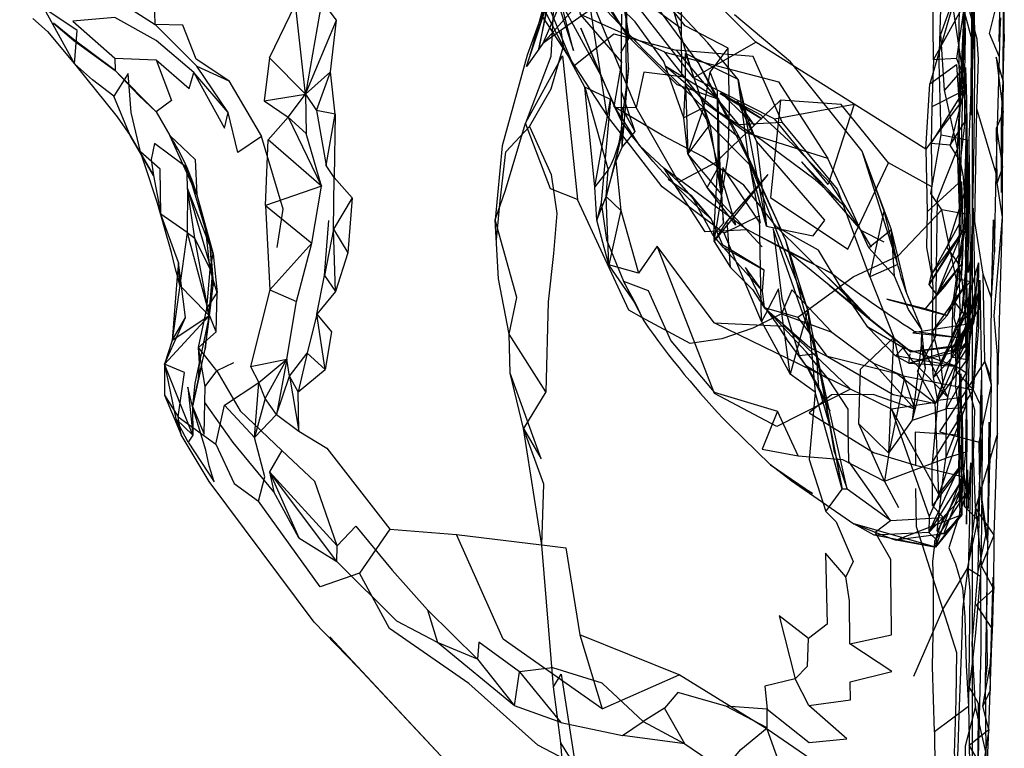
# Model space of a CAD drawing. Units: millimetres. Extents: x 104157 to 133194, y -10147 to 7094.
# Drawn here: x 112387 to 112446, y -3030 to -2986 of the extents above; entities that cross this region are included whole.
import ezdxf

# ---------------------------------------------------------------- set-up
doc = ezdxf.new("R2010")
doc.units = ezdxf.units.MM
doc.header["$LTSCALE"] = 500
doc.layers.add('Make2D', color=7, linetype='Continuous', true_color=0x000000)

msp = doc.modelspace()

# ---------------------------------------------------------------- linework, layer by layer
at = {"layer": 'Make2D', "lineweight": -3}
for p, q in [((112444.32, -3529.809), (112444.32, -2267.654)), ((112420.282, -2987.987), (112419.032, -2983.158)), ((112427.806, -2988.717), (112423.626, -2983.065)), ((112417.681, -2988.244), (112419.07, -2984.021)), ((112419.066, -2984.011), (112418.165, -2986.449)), ((112418.204, -2987.897), (112419.059, -2983.781)), ((112423.602, -2989.033), (112423.446, -2984.369)), ((112444.384, -2984.42), (112444.376, -2987.584)), ((112418.454, -2985.378), (112417.681, -2988.244)), ((112419.102, -2984.862), (112419.016, -2986.465)), ((112419.423, -2985.354), (112420.282, -2987.987)), ((112443.527, -2991.924), (112443.837, -2985.209)), ((112418.608, -2985.675), (112418.204, -2987.897)), ((112443.845, -2985.838), (112443.54, -2997.491)), ((112423.137, -2986.478), (112423.174, -2986.537)), ((112423.532, -2987.095), (112423.509, -2987.073)), ((112446.173, -2989.807), (112446.243, -2987.448)), ((112443.723, -2988.165), (112443.704, -2989.161)), ((112441.97, -2988.549), (112441.884, -2991.393)), ((112405.634, -2989.276), (112404.141, -2990.627)), ((112405.931, -2991.83), (112405.634, -2989.276)), ((112429.056, -2990.932), (112425.845, -2988.951)), ((112441.516, -2993.944), (112441.759, -2990.002)), ((112423.181, -2990.506), (112423.985, -2992.877)), ((112428.969, -2990.937), (112428.962, -2990.424)), ((112429.118, -2990.588), (112431.641, -2992.108)), ((112429.157, -2990.533), (112431.173, -2992.467)), ((112431.641, -2992.108), (112429.157, -2990.533)), ((112401.641, -2991.018), (112403.087, -2992.01)), ((112428.976, -2990.946), (112428.977, -2990.952)), ((112431.173, -2992.467), (112430.165, -2991.033)), ((112431.306, -2993.451), (112430.165, -2991.033)), ((112441.516, -2993.944), (112437.204, -2991.229)), ((112423.181, -2993.031), (112422.321, -2991.916)), ((112423.2, -2992.287), (112422.776, -2991.405)), ((112426.641, -2995.928), (112424.056, -2991.42)), ((112445.743, -2995.393), (112444.587, -2991.502)), ((112423.235, -2992.362), (112423.207, -2992.302)), ((112423.212, -2993.799), (112423.329, -2992.405)), ((112423.215, -2992.924), (112423.329, -2992.405)), ((112428.501, -2992.451), (112427.165, -2994.213)), ((112443.527, -2991.924), (112443.53, -2992.825)), ((112422.837, -2994.651), (112423.189, -2993.046)), ((112423.184, -2993.034), (112423.001, -2993.828)), ((112423.189, -2993.046), (112423.209, -2992.952)), ((112423.212, -2993.799), (112423.209, -2992.93)), ((112431.306, -2993.451), (112431.168, -2993.097)), ((112442.446, -2993.08), (112444.126, -2993.401)), ((112443.53, -2992.836), (112443.519, -2997.784)), ((112443.53, -2992.825), (112443.53, -2992.836)), ((112394.985, -2995.518), (112393.579, -2993.119)), ((112393.579, -2993.119), (112394.985, -2995.518)), ((112397.595, -2996.694), (112395.954, -2993.112)), ((112429.329, -2998.385), (112429.048, -2993.498)), ((112444.196, -3000.502), (112444.126, -2993.401)), ((112394.251, -2994.266), (112394.196, -2994.096)), ((112439.829, -3000.881), (112437.673, -2994.049)), ((112434.024, -2994.698), (112437.626, -2998.83)), ((112436.485, -2997.276), (112434.024, -2994.698)), ((112397.283, -2996.014), (112396.993, -2995.045)), ((112397.032, -2996.299), (112397.004, -2995.405)), ((112428.751, -2999.502), (112432.009, -2995.471)), ((112429.024, -2995.01), (112429.329, -2998.385)), ((112430.063, -2998.514), (112429.024, -2995.01)), ((112405.829, -2998.752), (112405.86, -2995.635)), ((112425.993, -2995.737), (112427.391, -2996.721)), ((112398.168, -2999.21), (112397.032, -2996.299)), ((112397.032, -2996.299), (112398.34, -3000.78)), ((112431.657, -2999.823), (112428.337, -2996.248)), ((112431.657, -2999.823), (112428.337, -2996.248)), ((112406.954, -2996.877), (112405.829, -2998.752)), ((112428.579, -2998.143), (112427.391, -2996.721)), ((112443.519, -2997.784), (112443.529, -2998.284)), ((112443.536, -2997.784), (112443.529, -2998.284)), ((112443.54, -2997.491), (112443.536, -2997.784)), ((112405.29, -3001.549), (112405.54, -2998.237)), ((112415.766, -3001.752), (112415.563, -2998.194)), ((112429.329, -2998.385), (112428.72, -2999.073)), ((112429.751, -3001.076), (112429.548, -2998.268)), ((112443.529, -2998.284), (112443.493, -3000.807)), ((112444.024, -2997.873), (112443.496, -3000.909)), ((112444.19, -3001.672), (112444.331, -2998.362)), ((112397.001, -2998.963), (112396.095, -3005.471)), ((112397.001, -2998.963), (112398.202, -3003.464)), ((112398.126, -2998.826), (112398.391, -2999.783)), ((112405.829, -2998.752), (112405.29, -3001.549)), ((112433.079, -2999.444), (112432.766, -2998.761)), ((112443.532, -2998.459), (112441.852, -3001.479)), ((112443.647, -2999.036), (112442.183, -3002.69)), ((112398.214, -3003.31), (112397.47, -2999.299)), ((112398.378, -3001.129), (112397.47, -2999.299)), ((112398.391, -2999.783), (112398.168, -2999.21)), ((112434.952, -3006.463), (112433.079, -2999.444)), ((112434.407, -3003.643), (112433.079, -2999.444)), ((112435.688, -3002.135), (112433.204, -3000.1)), ((112442.181, -3002.698), (112443.735, -2999.869)), ((112445.477, -3002.908), (112445.649, -3000.151)), ((112396.477, -3000.764), (112396.409, -3001.606)), ((112396.556, -3002.158), (112396.477, -3000.764)), ((112443.493, -3000.807), (112443.496, -3000.909)), ((112444.681, -3000.776), (112443.503, -3004.892)), ((112431.673, -3002.487), (112430.657, -3001.057)), ((112442.203, -3002.657), (112443.704, -3000.83)), ((112442.681, -3002.201), (112443.45, -3001.17)), ((112443.45, -3001.17), (112443.466, -3001.149)), ((112443.466, -3001.149), (112443.704, -3000.83)), ((112443.496, -3000.909), (112443.497, -3000.942)), ((112443.497, -3000.942), (112443.571, -3003.671)), ((112443.649, -3001.713), (112442.806, -3003.955)), ((112444.057, -3004.785), (112444.179, -3001.922)), ((112444.17, -3002.556), (112444.188, -3001.925)), ((112444.179, -3001.922), (112444.19, -3001.672)), ((112444.184, -3001.928), (112444.183, -3001.923)), ((112444.188, -3001.925), (112444.188, -3001.924)), ((112444.376, -3008.448), (112444.759, -3001.826)), ((112445.477, -3002.908), (112444.977, -3001.463)), ((112398.144, -3003.775), (112396.556, -3002.158)), ((112398.29, -3004.487), (112398.563, -3002.151)), ((112398.751, -3004.948), (112398.821, -3002.588)), ((112401.985, -3002.42), (112403.602, -3003.112)), ((112436.477, -3002.393), (112438.087, -3004.123)), ((112441.907, -3004.924), (112443.876, -3002.151)), ((112444.034, -3004.323), (112444.169, -3002.161)), ((112444.043, -3005.781), (112444.169, -3002.564)), ((112444.049, -3004.282), (112444.477, -3002.674)), ((112444.082, -3004.196), (112444.673, -3002.643)), ((112444.32, -3004.072), (112444.477, -3002.674)), ((112444.415, -3004.424), (112444.673, -3002.643)), ((112398.327, -3003.961), (112398.144, -3003.775)), ((112398.202, -3003.464), (112398.331, -3003.948)), ((112398.305, -3003.798), (112398.214, -3003.31)), ((112443.704, -3003.631), (112442.431, -3006.94)), ((112443.571, -3003.67), (112443.306, -3008.112)), ((112443.571, -3003.671), (112443.569, -3003.982)), ((112444.475, -3004.012), (112444.696, -3003.604)), ((112398.03, -3004.303), (112395.634, -3006.893)), ((112398.062, -3004.155), (112396.095, -3005.471)), ((112398.337, -3003.971), (112397.744, -3006.73)), ((112398.337, -3003.971), (112398.03, -3004.303)), ((112398.337, -3003.971), (112398.062, -3004.155)), ((112398.095, -3005.979), (112398.337, -3003.968)), ((112398.333, -3003.949), (112398.309, -3003.821)), ((112444.454, -3003.901), (112443.227, -3005.858)), ((112443.421, -3006.641), (112444.038, -3004.323)), ((112443.88, -3003.983), (112443.95, -3007.304)), ((112443.956, -3007.306), (112444.32, -3004.072)), ((112444.003, -3006.882), (112444.046, -3004.294)), ((112444.024, -3004.533), (112444.033, -3004.342)), ((112444.046, -3004.294), (112444.048, -3004.205)), ((112444.312, -3004.11), (112444.073, -3004.461)), ((112444.075, -3004.215), (112444.082, -3004.196)), ((112444.075, -3004.216), (112444.075, -3004.215)), ((112444.454, -3003.901), (112444.317, -3004.103)), ((112444.34, -3004.515), (112444.454, -3003.901)), ((112444.057, -3004.481), (112440.735, -3005.014)), ((112441.907, -3004.924), (112442.431, -3006.94)), ((112443.227, -3005.858), (112444.008, -3004.916)), ((112443.503, -3004.892), (112443.472, -3005.003)), ((112444.071, -3004.465), (112443.505, -3005.298)), ((112443.657, -3005.315), (112444, -3004.912)), ((112444.04, -3004.445), (112443.999, -3005.784)), ((112444.006, -3004.901), (112444.007, -3004.875)), ((112444.007, -3004.875), (112444.018, -3004.652)), ((112444.008, -3004.916), (112444.012, -3004.91)), ((112444.012, -3004.91), (112444.038, -3004.879)), ((112444.018, -3004.652), (112444.024, -3004.533)), ((112444.026, -3005.516), (112444.054, -3004.866)), ((112444.04, -3004.876), (112444.052, -3004.862)), ((112444.052, -3004.862), (112444.415, -3004.424)), ((112444.054, -3004.866), (112444.057, -3004.785)), ((112444.415, -3004.424), (112444.063, -3004.481)), ((112444.11, -3005.752), (112444.34, -3004.515)), ((112444.696, -3004.655), (112444.376, -3008.448)), ((112439.282, -3012.252), (112439.587, -3005.291)), ((112440.735, -3005.014), (112443.657, -3005.315)), ((112443.477, -3005.339), (112443.165, -3005.799)), ((112443.472, -3005.003), (112443.227, -3005.858)), ((112443.657, -3005.315), (112443.329, -3006.131)), ((112443.505, -3005.298), (112443.478, -3005.338)), ((112443.993, -3006.281), (112444.026, -3005.516)), ((112397.681, -3007.795), (112398.095, -3005.979)), ((112443.321, -3007.014), (112440.157, -3005.901)), ((112440.704, -3010.272), (112441.251, -3005.744)), ((112441.251, -3005.744), (112442.845, -3008.889)), ((112441.397, -3006.559), (112443.424, -3005.956)), ((112443.424, -3005.956), (112443.442, -3005.951)), ((112443.442, -3005.951), (112444.026, -3005.777)), ((112443.994, -3005.937), (112443.884, -3009.533)), ((112443.962, -3005.819), (112443.984, -3006.282)), ((112443.999, -3005.784), (112443.994, -3005.937)), ((112443.996, -3005.935), (112444.009, -3005.914)), ((112444.009, -3005.914), (112444.02, -3005.897)), ((112444.011, -3006.428), (112444.043, -3005.787)), ((112444.02, -3005.897), (112444.04, -3005.865)), ((112444.023, -3005.791), (112444.043, -3005.782)), ((112444.026, -3005.777), (112444.044, -3005.772)), ((112444.04, -3005.865), (112444.11, -3005.752)), ((112444.044, -3005.772), (112444.11, -3005.752)), ((112434.332, -3007.019), (112433.884, -3006.362)), ((112435.231, -3007.542), (112434.938, -3006.244)), ((112435.097, -3007.106), (112434.938, -3006.244)), ((112434.95, -3006.471), (112435.456, -3009.111)), ((112435.063, -3008.295), (112434.952, -3006.467)), ((112440.485, -3006.83), (112440.563, -3006.264)), ((112440.485, -3006.83), (112441.395, -3006.56)), ((112443.389, -3006.758), (112443.421, -3006.641)), ((112443.977, -3006.66), (112444, -3006.629)), ((112443.989, -3006.38), (112443.993, -3006.281)), ((112445.423, -3007.678), (112445.063, -3006.717)), ((112399.806, -3006.807), (112398.79, -3007.303)), ((112400.829, -3007.041), (112401.321, -3008.002)), ((112434.336, -3007.028), (112435.175, -3007.52)), ((112434.4, -3007.137), (112434.34, -3007.031)), ((112434.354, -3007.065), (112434.401, -3007.134)), ((112435.101, -3007.111), (112435.099, -3007.101)), ((112435.17, -3007.505), (112435.101, -3007.126)), ((112443.321, -3007.014), (112443.389, -3006.758)), ((112443.95, -3007.313), (112443.959, -3007.99)), ((112435.167, -3007.515), (112435.455, -3009.117)), ((112435.474, -3009.154), (112435.174, -3007.523)), ((112436.782, -3014.424), (112435.231, -3007.545)), ((112440.173, -3007.596), (112443.98, -3008.367)), ((112401.063, -3011.307), (112401.321, -3008.002)), ((112435.731, -3010.592), (112435.063, -3008.295)), ((112443.454, -3009.338), (112443.306, -3008.112)), ((112443.959, -3007.99), (112443.97, -3009.105)), ((112443.98, -3008.367), (112444.32, -3008.436)), ((112444.32, -3008.386), (112443.984, -3008.018)), ((112444.376, -3008.448), (112444.32, -3008.386)), ((112444.32, -3008.436), (112444.376, -3008.448)), ((112418.626, -3008.557), (112417.266, -3010.776)), ((112443.969, -3009.108), (112443.972, -3009.103)), ((112443.972, -3009.103), (112444.32, -3008.538)), ((112397.337, -3009.451), (112397.345, -3011.17)), ((112435.738, -3010.586), (112435.475, -3009.159)), ((112439.438, -3009.612), (112442.306, -3014.752)), ((112439.438, -3009.612), (112441.72, -3016.065)), ((112396.649, -3011.143), (112396.454, -3010.065)), ((112402.384, -3009.936), (112403.743, -3010.932)), ((112432.157, -3012.963), (112429.657, -3010.533)), ((112439.016, -3013.936), (112437.485, -3010.494)), ((112398.337, -3013.963), (112396.649, -3011.143)), ((112436.009, -3012.198), (112436.782, -3014.424)), ((112443.915, -3012.205), (112442.72, -3012.553)), ((112433.389, -3013.91), (112432.157, -3012.963)), ((112445.251, -3017.619), (112445.368, -3012.865)), ((112443.529, -3014.119), (112443.657, -3013.776)), ((112443.626, -3014.456), (112443.657, -3013.776)), ((112443.656, -3013.648), (112443.663, -3014.36)), ((112433.391, -3013.912), (112437.173, -3016.51)), ((112439.891, -3015.557), (112439.016, -3013.936)), ((112442.102, -3017.932), (112443.524, -3014.13)), ((112443.524, -3014.132), (112443.54, -3015.08)), ((112443.527, -3014.124), (112443.529, -3014.119)), ((112443.556, -3016.019), (112443.626, -3014.456)), ((112443.663, -3014.36), (112443.671, -3015.09)), ((112442.556, -3016.127), (112441.907, -3015.416)), ((112443.681, -3015.971), (112439.796, -3017.473)), ((112443.681, -3015.971), (112442.102, -3017.932)), ((112442.102, -3017.932), (112443.556, -3016.031)), ((112443.681, -3015.971), (112443.257, -3016.423)), ((112437.173, -3016.51), (112439.49, -3017.413)), ((112442.029, -3017.911), (112437.173, -3016.51)), ((112441.696, -3017.041), (112438.407, -3017.198)), ((112439.49, -3017.413), (112439.72, -3017.502)), ((112439.796, -3017.473), (112439.72, -3017.502)), ((112439.856, -3017.484), (112439.72, -3017.502)), ((112442.025, -3017.918), (112439.72, -3017.502)), ((112444.323, -3019.384), (112444.016, -3019.198)), ((112445.564, -3020.516), (112445.524, -3022.502)), ((112445.529, -3022.498), (112445.61, -3020.463)), ((112440.79, -3025.705), (112442.548, -3021.674)), ((112407.287, -3025.155), (112405.602, -3023.319)), ((112445.488, -3023.122), (112445.368, -3025.162)), ((112418.991, -3025.204), (112417.024, -3025.432)), ((112417.024, -3025.432), (112419.332, -3028.264)), ((112419.353, -3028.432), (112416.727, -3027.49))]:
    msp.add_line(p, q, dxfattribs=at)
for points in [[(112444.392, -2949.065), (112444.29, -2951.979), (112443.993, -2957.088), (112443.806, -2964.674), (112443.743, -2966.955), (112443.579, -2979.221), (112443.501, -2986.963), (112443.524, -2991.244), (112443.527, -2991.924)], [(112444.19, -3001.672), (112444.196, -3000.502), (112444.071, -3001.365), (112444.126, -2993.401), (112444.376, -2987.584), (112444.22, -2991.889), (112444.29, -2986.139), (112444.423, -2978.721), (112444.384, -2984.42), (112444.477, -2978.768), (112444.563, -2974.057), (112444.688, -2968.615), (112444.891, -2961.346), (112444.97, -2962.389), (112444.938, -2959.94), (112444.884, -2957.655), (112444.782, -2956.549), (112444.704, -2952.9)], [(112444.376, -2987.584), (112442.556, -2980.912), (112443.001, -2976.768), (112442.931, -2970.576), (112443.024, -2967.678), (112443.071, -2966.112), (112443.157, -2963.576), (112443.438, -2960.115)], [(112443.102, -2985.119), (112443.704, -2989.162), (112442.641, -2990.377), (112442.415, -2986.994), (112443.102, -2985.119), (112442.954, -2982.623), (112443.766, -2979.205), (112443.79, -2974.061)], [(112445.829, -3011.073), (112444.501, -3015.553), (112444.384, -3012.299), (112444.47, -3009.666), (112444.087, -3008.276), (112444.181, -3004.522), (112444.235, -3001.94), (112444.306, -2999.018), (112444.36, -2996.514), (112444.431, -2993.412), (112444.454, -2991.338), (112444.47, -2989.19), (112444.477, -2987.135), (112444.423, -2984.315), (112444.563, -2982.115), (112444.618, -2979.022), (112444.954, -2975.014)], [(112422.933, -2982.703), (112421.477, -2985.408), (112419.532, -2986.756), (112418.446, -2987.557), (112423.251, -2982.112), (112426.54, -2979.858), (112429.36, -2977.557), (112432.134, -2975.963)], [(112424.063, -3003.299), (112422.423, -3000.916), (112421.681, -2998.213), (112421.571, -2996.198), (112420.977, -2990.198), (112420.29, -2988.928), (112417.704, -2983.928), (112417.431, -2980.994)], [(112431.167, -2993.094), (112430.743, -2992.002), (112430.212, -2989.744), (112428.384, -2987.518), (112426.829, -2985.869), (112424.337, -2984.119), (112421.829, -2983.096), (112419.687, -2980.914)], [(112428.751, -2999.502), (112429.602, -2994.369), (112429.688, -2991.44), (112429.602, -2987.846), (112427.009, -2986.498), (112424.665, -2983.549), (112422.188, -2980.737), (112420.829, -2982.44)], [(112425.001, -2981.217), (112427.516, -2989.627), (112421.962, -2982.494)], [(112427.516, -2989.627), (112431.274, -2987.494), (112425.001, -2981.217)], [(112444.102, -2996.249), (112444.102, -2996.252), (112444.024, -2997.873), (112442.47, -2997.6), (112441.806, -2996.608), (112442.446, -2993.08), (112442.313, -2988.733), (112442.556, -2980.912)], [(112443.876, -2982.979), (112443.946, -2980.674), (112443.938, -2985.401), (112443.876, -2982.979), (112443.868, -2981.885), (112443.852, -2985.182), (112443.884, -2987.104), (112443.821, -2990.401), (112443.86, -2992.315), (112443.907, -2989.01), (112443.962, -2990.975), (112444.032, -2995.713), (112443.954, -3002.311), (112443.876, -3003.705), (112443.88, -3003.975)], [(112424.29, -2981.752), (112426.782, -2983.201), (112426.774, -2986.658), (112423.548, -2984.283)], [(112445.954, -2988.381), (112445.36, -2986.971), (112445.938, -2984.619), (112445.798, -2981.565)], [(112420.701, -2982.303), (112418.446, -2987.557), (112417.462, -2988.955), (112419.07, -2984.022)], [(112421.829, -2989.291), (112419.454, -2984.963), (112418.024, -2982.834), (112417.545, -2982.22)], [(112441.97, -2988.549), (112441.907, -2982.069), (112443.177, -2983.191)], [(112392.493, -2984.752), (112395.087, -2986.424), (112395.063, -2985.701), (112395.056, -2983.815), (112392.493, -2984.752), (112390.024, -2983.987), (112390.024, -2982.471)], [(112425.79, -2988.096), (112432.641, -2989.877), (112435.602, -2994.502), (112430.704, -2992.948), (112428.212, -2991.166), (112425.79, -2988.096), (112420.704, -2985.819), (112420.204, -2982.76)], [(112423.009, -2982.487), (112423.22, -2984.83), (112423.634, -2987.198), (112423.126, -2988.143)], [(112443.188, -2983.479), (112443.063, -2985.518), (112441.759, -2990.002), (112443.368, -2988.83), (112443.524, -2991.244), (112441.516, -2993.944), (112441.587, -2997.721)], [(112417.704, -2983.928), (112418.79, -2985.362), (112420.29, -2988.928)], [(112422.78, -2991.401), (112424.056, -2991.42), (112420.852, -2983.651)], [(112445.063, -3006.717), (112442.345, -3010.979), (112444.727, -3011.596), (112445.462, -3008.166), (112445.063, -3006.717), (112444.977, -3001.463), (112444.477, -2998.299), (112444.587, -2991.502), (112444.688, -2988.514), (112444.602, -2987.307), (112443.681, -2983.823)], [(112445.373, -3012.64), (112445.462, -3008.166), (112445.423, -3007.678), (112445.477, -3002.908), (112445.595, -2998.198), (112445.649, -3000.151), (112445.743, -2995.393), (112445.954, -2988.381), (112446.016, -2986.026), (112445.938, -2987.448), (112446.016, -2983.905)], [(112445.524, -3022.502), (112445.431, -3024.635), (112445.579, -3019.733), (112445.61, -3020.463), (112445.641, -3017.198), (112445.829, -3011.073), (112445.837, -3006.338), (112445.852, -3008.127), (112445.962, -3004.283), (112446.126, -2998.041), (112446.141, -2995.018), (112446.165, -2991.713), (112446.173, -2989.807), (112446.071, -2996.541), (112446.079, -2992.084), (112446.173, -2989.807), (112446.196, -2985.651), (112446.243, -2987.448), (112446.243, -2984.131)], [(112388.36, -2985.44), (112390.212, -2988.783), (112390.376, -2986.787), (112388.36, -2985.44), (112386.915, -2984.444)], [(112418.329, -2985.843), (112422.321, -2991.916), (112421.141, -2984.381), (112418.306, -2985.088)], [(112421.141, -2984.381), (112424.532, -2987.944), (112428.212, -2991.526), (112430.29, -2993.244), (112434.407, -3003.643), (112433.337, -3007.494)], [(112423.174, -2986.537), (112423.509, -2987.073), (112421.626, -2984.237), (112422.61, -2985.635), (112423.137, -2986.478)], [(112423.203, -2992.287), (112423.477, -2990.198), (112423.446, -2984.369)], [(112404.141, -2990.627), (112401.977, -2988.44), (112403.524, -2985.198)], [(112404.141, -2990.627), (112403.524, -2985.198), (112405.118, -2984.987)], [(112443.36, -2988.471), (112441.97, -2988.549), (112443.852, -2985.182), (112443.36, -2988.471), (112443.735, -2989.448), (112443.821, -2990.401)], [(112423.371, -2991.757), (112422.743, -2991.381), (112423.204, -2988.69), (112420.704, -2985.819)], [(112430.063, -2998.514), (112428.337, -2996.248), (112427.165, -2994.213), (112426.923, -2992.041), (112425.727, -2988.651), (112423.993, -2986.252), (112423.183, -2985.463)], [(112440.704, -3010.272), (112441.501, -3007.155), (112441.266, -3004.799), (112440.368, -3002.643), (112439.438, -2998.791), (112437.673, -2994.049), (112433.352, -2988.674), (112429.977, -2985.838)], [(112387.712, -2986.061), (112388.595, -2986.834), (112390.212, -2988.783), (112392.798, -2991.994), (112393.579, -2993.119)], [(112392.657, -2988.455), (112395.141, -2988.549), (112397.118, -2990.28), (112397.415, -2989.323), (112395.134, -2987.385), (112392.641, -2985.998), (112390.126, -2986.229), (112392.657, -2988.455), (112392.665, -2989.198)], [(112399.477, -2991.721), (112397.595, -2988.924), (112395.087, -2986.424)], [(112397.595, -2988.924), (112399.516, -2989.815), (112397.548, -2988.51), (112396.743, -2986.455), (112395.087, -2986.424)], [(112404.141, -2990.627), (112404.806, -2991.608), (112405.634, -2989.276), (112406.009, -2986.17)], [(112418.165, -2986.449), (112417.493, -2988.268), (112415.977, -2993.725), (112415.563, -2998.194)], [(112419.016, -2986.465), (112418.915, -2988.346), (112417.384, -2992.358)], [(112415.641, -2999.393), (112415.86, -2997.045), (112416.212, -2994.104), (112417.634, -2992.569), (112418.946, -2990.299), (112419.673, -2987.721), (112419.532, -2986.756)], [(112420.29, -2988.928), (112422.712, -2986.983), (112426.47, -2987.963)], [(112422.774, -2991.4), (112420.72, -2986.643), (112421.829, -2989.291), (112423.202, -2992.289)], [(112429.056, -2990.932), (112426.532, -2990.053), (112423.538, -2987.101)], [(112426.774, -2986.658), (112426.79, -2989.569), (112424.532, -2989.299), (112424.056, -2991.42)], [(112427.516, -2989.627), (112432.399, -2992.112), (112437.204, -2991.229), (112431.274, -2987.494)], [(112430.899, -2994.865), (112430.212, -2989.744), (112427.024, -2988.162)], [(112428.962, -2990.424), (112428.524, -2989.291), (112429.602, -2987.846)], [(112393.579, -2993.119), (112392.587, -2990.748), (112391.298, -2989.756), (112390.212, -2988.783)], [(112395.141, -2988.549), (112396.063, -2990.994), (112395.134, -2991.69), (112395.954, -2993.112), (112397.485, -2994.549), (112397.595, -2996.694), (112398.126, -2998.826), (112397.283, -2996.014)], [(112401.977, -2988.44), (112401.641, -2991.018), (112404.141, -2990.627)], [(112428.964, -2990.941), (112427.806, -2988.717), (112430.29, -2993.244), (112432.768, -2998.752)], [(112446.173, -2989.807), (112445.743, -2988.393), (112446.165, -2991.713), (112445.774, -2992.655)], [(112395.415, -2997.862), (112395.384, -2995.135), (112394.196, -2994.096), (112393.634, -2991.721), (112393.454, -2989.369), (112392.587, -2990.748)], [(112423.329, -2992.405), (112423.602, -2989.033), (112423.477, -2990.198), (112423.373, -2991.753)], [(112436.485, -2997.276), (112434.845, -2995.776), (112431.563, -2993.346), (112428.993, -2991.694), (112425.845, -2988.951)], [(112428.134, -2991.42), (112426.923, -2992.041), (112427.024, -2990.065), (112427.165, -2994.213), (112428.134, -2991.42), (112428.524, -2989.291)], [(112443.704, -2989.161), (112443.704, -2989.162), (112443.423, -2993.912), (112443.527, -2991.924)], [(112399.516, -2989.815), (112401.493, -2993.166), (112400.063, -2994.143), (112399.477, -2991.721)], [(112430.212, -2989.744), (112431.923, -2998.584), (112430.899, -2994.865)], [(112420.977, -2990.198), (112422.376, -2995.19), (112421.571, -2996.198)], [(112421.571, -2996.198), (112422.524, -2990.936), (112420.977, -2990.198)], [(112437.626, -2998.83), (112435.79, -2996.033), (112433.79, -2993.912), (112432.727, -2992.932), (112431.602, -2991.893), (112429.118, -2990.588)], [(112441.845, -2993.596), (112443.821, -2990.401), (112442.985, -2993.698)], [(112443.821, -2990.401), (112441.884, -2991.393), (112441.845, -2993.596)], [(112443.54, -2997.492), (112443.423, -2993.912), (112442.641, -2990.377)], [(112422.524, -2990.936), (112421.954, -2997.155), (112421.681, -2998.213)], [(112432.759, -2990.975), (112432.149, -2996.846), (112436.813, -2999.971), (112439.266, -2994.768), (112436.423, -2991.244), (112432.759, -2990.975), (112428.813, -2994.76), (112426.641, -2995.928)], [(112428.977, -2990.965), (112429.048, -2993.498), (112429.024, -2995.01), (112428.969, -2990.954)], [(112437.204, -2991.229), (112435.634, -2996.073), (112432.399, -2992.112)], [(112405.931, -2991.83), (112405.86, -2995.635), (112405.391, -2994.924)], [(112423.204, -2991.451), (112423.985, -2992.877), (112423.212, -2993.799), (112422.837, -2994.651), (112423.141, -2997.635), (112422.251, -2996.78)], [(112428.752, -2998.53), (112428.579, -2998.143), (112426.641, -2995.928), (112424.282, -2993.737), (112422.777, -2991.406)], [(112436.477, -3002.393), (112435.048, -3000.018), (112432.509, -2998.612), (112430.548, -2996.104), (112428.095, -2994.393), (112425.649, -2993.119), (112423.384, -2991.765)], [(112428.337, -2996.248), (112429.024, -2995.01), (112428.134, -2991.42)], [(112405.11, -2996.158), (112401.891, -2993.381), (112403.087, -2992.01)], [(112403.087, -2992.01), (112405.11, -2996.158), (112404.173, -2992.987)], [(112416.407, -3005.08), (112416.868, -3002.873), (112415.563, -2998.194), (112416.196, -2996.408), (112417.384, -2992.358)], [(112428.501, -2992.451), (112429.165, -2996.58), (112427.165, -2994.213)], [(112428.501, -2992.451), (112430.899, -2994.865), (112431.524, -2998.401), (112429.282, -2995.033), (112429.165, -2996.58)], [(112438.134, -3001.631), (112436.188, -2996.342), (112432.86, -2992.303)], [(112443.533, -2992.832), (112443.86, -2992.315), (112443.587, -2994.666), (112443.766, -2995.596), (112443.829, -2996.584), (112442.782, -2999.869), (112443.462, -3000.826), (112443.852, -2998.49)], [(112417.634, -2992.569), (112418.946, -2995.455), (112419.274, -2997.803), (112419.087, -3000.221), (112418.751, -3003.143), (112418.626, -3008.557), (112416.407, -3005.08)], [(112431.972, -3003.65), (112431.618, -3004.33), (112429.36, -2999.002), (112425.626, -2996.198), (112423.191, -2993.043)], [(112443.587, -2994.666), (112442.985, -2993.698), (112443.53, -2992.837)], [(112396.761, -2994.873), (112395.04, -2993.596), (112394.845, -2994.565), (112394.985, -2995.518), (112395.415, -2997.862)], [(112402.438, -2999.854), (112402.79, -2997.549), (112401.493, -2993.166)], [(112405.11, -2996.158), (112401.72, -2997.33), (112401.891, -2993.381)], [(112429.048, -2993.498), (112428.72, -2999.073), (112428.751, -2999.502)], [(112432.77, -2998.757), (112434.735, -2999.158), (112435.438, -2998.209), (112431.306, -2993.451), (112431.923, -2998.584), (112432.761, -2998.755)], [(112442.985, -2993.698), (112441.845, -2993.596), (112441.876, -2996.198), (112439.266, -2994.768)], [(112423.001, -2993.828), (112423.001, -2993.83), (112422.251, -2996.78), (112422.837, -2994.651)], [(112439.829, -3000.881), (112439.001, -2997.67), (112437.673, -2994.049)], [(112442.079, -3009.213), (112441.016, -3007.323), (112442.11, -3005.198), (112442.141, -3002.647), (112442.173, -2999.674), (112442.22, -2996.944), (112443.423, -2993.912)], [(112443.899, -3000.401), (112444.032, -2995.713), (112443.985, -2993.78), (112443.919, -2998.901)], [(112438.071, -2999.877), (112439.626, -3001.592), (112439.438, -2998.791), (112438.071, -2999.877), (112435.602, -2994.502)], [(112421.681, -2998.213), (112422.251, -2996.78), (112422.376, -2995.19)], [(112428.751, -2999.502), (112429.548, -2998.268), (112432.009, -2995.471)], [(112405.86, -2995.635), (112406.954, -2996.877), (112406.688, -3000.182)], [(112443.485, -2995.987), (112441.587, -2997.721), (112441.556, -2999.865), (112441.852, -3001.479)], [(112443.533, -2998.462), (112443.641, -2999.033), (112443.673, -2995.889), (112443.735, -2998.815), (112443.735, -2999.869), (112443.704, -3000.83), (112443.649, -3001.713), (112443.806, -2998.467), (112443.923, -2998.916), (112443.876, -3002.151), (112443.704, -3003.631), (112443.954, -3000.893), (112444.001, -3003.76), (112443.962, -3005.819), (112444.005, -3004.919)], [(112445.837, -3006.338), (112445.626, -3003.987), (112446.126, -2998.041), (112445.813, -2995.971)], [(112397.001, -2998.963), (112397.47, -2999.299), (112397.032, -2996.299), (112397.001, -2998.963), (112395.415, -2997.862)], [(112401.72, -2997.33), (112404.516, -2999.604), (112405.11, -2996.158)], [(112441.985, -3007.705), (112441.876, -3006.448), (112441.962, -3002.291), (112441.86, -3000.674), (112441.86, -2999.315), (112441.876, -2996.198)], [(112397.595, -2996.694), (112398.579, -3000.237), (112398.126, -2998.826)], [(112424.41, -3004.077), (112423.61, -3003.643), (112420.516, -2996.959)], [(112421.954, -2997.155), (112422.282, -2999.408), (112423.29, -3001.897), (112424.774, -3002.455), (112426.157, -3005.479), (112428.759, -3008.588), (112432.571, -3009.721)], [(112423.141, -2997.635), (112422.423, -3000.916), (112422.251, -2996.78)], [(112431.673, -3002.487), (112429.313, -2999.865), (112428.681, -2999.104), (112427.391, -2996.721)], [(112401.72, -2997.33), (112401.985, -3002.42), (112404.516, -2999.604)], [(112423.141, -2997.635), (112424.204, -3001.401), (112422.423, -3000.916)], [(112431.782, -3003.471), (112433.798, -3004.053), (112437.126, -3001.623), (112439.845, -3000.365), (112442.47, -2997.6)], [(112439.829, -3000.881), (112438.134, -3001.631), (112439.001, -2997.67)], [(112443.49, -3000.945), (112443.352, -3001.733), (112442.47, -2997.6)], [(112444.331, -2998.362), (112444.368, -2997.487), (112444.477, -3002.674), (112444.454, -3003.901), (112444.681, -3000.776), (112444.673, -3002.643), (112444.696, -3003.604), (112444.696, -3004.655), (112444.759, -3001.826), (112444.876, -3007.854), (112444.899, -3011.44), (112444.86, -3016.67), (112444.813, -3019.682), (112444.821, -3024.08), (112444.665, -3030.596), (112444.704, -3035.237), (112444.587, -3038.229), (112444.532, -3041.541), (112444.563, -3043.448)], [(112396.095, -3005.471), (112396.899, -3004.08), (112396.477, -3000.764), (112395.415, -2997.862)], [(112431.618, -3004.33), (112431.501, -2997.948), (112429.36, -2999.002)], [(112397.681, -3007.795), (112397.751, -3006.842), (112397.688, -3005.881), (112398.196, -3003.533), (112398.384, -3001.182), (112398.126, -2998.826)], [(112429.313, -2999.865), (112431.774, -3001.221), (112429.282, -2999.721), (112428.756, -2998.54)], [(112435.625, -3001.671), (112438.126, -3004.127), (112435.688, -3002.135), (112438.173, -3004.217), (112440.61, -3006.155), (112438.087, -3004.123), (112435.618, -3001.678), (112432.509, -2998.612)], [(112439.009, -2999.53), (112437.626, -2998.83), (112438.22, -2999.846)], [(112442.181, -3002.698), (112441.712, -3002.088), (112441.852, -3001.479), (112443.641, -2999.033)], [(112403.173, -3007.608), (112403.016, -3006.588), (112403.602, -3003.112), (112404.516, -2999.604)], [(112428.751, -2999.502), (112429.751, -3001.076), (112431.079, -3002.385), (112431.782, -3003.471), (112434.524, -3005.881), (112435.587, -3006.428), (112439.556, -3008.721), (112442.102, -3009.26), (112443.977, -3006.66)], [(112428.766, -3004.393), (112433.001, -3004.612), (112436.977, -3008.393), (112428.766, -3004.393), (112425.329, -2999.783), (112424.204, -3001.401)], [(112436.977, -3008.393), (112432.532, -3010.643), (112428.774, -3008.655), (112425.329, -2999.783)], [(112398.34, -3000.78), (112398.532, -3001.44), (112398.378, -3001.129)], [(112443.493, -3005.08), (112443.227, -3004.115), (112443.493, -3000.807)], [(112430.657, -3001.057), (112431.798, -3003.463), (112432.493, -3004.416), (112433.11, -3005.373)], [(112439.391, -3016.315), (112436.868, -3012.768), (112436.845, -3011.783), (112436.837, -3010.776), (112436.837, -3009.596), (112435.657, -3007.791), (112434.306, -3006.158), (112431.798, -3003.463), (112431.673, -3002.487), (112431.774, -3001.221)], [(112441.985, -3007.705), (112443.876, -3003.705), (112443.712, -3001.799), (112443.462, -3000.826)], [(112396.409, -3001.606), (112396.095, -3005.471), (112395.634, -3006.893), (112395.641, -3008.756), (112396.649, -3011.143)], [(112398.303, -3003.816), (112398.095, -3005.979), (112398.29, -3004.487), (112398.532, -3001.44), (112398.305, -3003.795)], [(112427.665, -3044.526), (112425.493, -3042.783), (112424.743, -3041.807), (112422.36, -3038.377), (112421.063, -3035.717), (112419.806, -3033.252), (112419.516, -3029.713), (112419.087, -3026.342), (112418.368, -3017.799), (112417.266, -3010.776), (112416.477, -3007.436), (112416.407, -3005.08), (112415.766, -3001.752)], [(112424.425, -3004.085), (112424.063, -3003.299), (112423.29, -3001.897), (112423.855, -3002.997)], [(112438.134, -3001.631), (112439.587, -3005.291), (112440.188, -3007.885), (112439.282, -3012.252), (112440.704, -3010.272), (112442.743, -3009.58)], [(112441.501, -3007.155), (112441.251, -3005.744), (112441.266, -3004.799), (112440.462, -3003.608), (112439.626, -3001.592)], [(112444.176, -3001.921), (112443.352, -3001.733), (112443.157, -3003.037), (112444.179, -3001.935)], [(112397.337, -3009.451), (112398.032, -3011.104), (112398.063, -3009.201), (112398.095, -3008.244), (112397.688, -3005.881), (112398.751, -3004.948), (112398.196, -3003.533), (112398.821, -3002.588)], [(112401.985, -3002.42), (112400.829, -3007.041), (112403.016, -3006.588)], [(112432.821, -3003.854), (112435.86, -3004.963), (112433.431, -3002.416), (112432.821, -3003.854), (112431.087, -3004.725), (112429.227, -3005.362), (112427.313, -3005.651), (112424.41, -3004.077)], [(112431.618, -3004.33), (112433.337, -3007.494), (112432.641, -3002.362), (112431.976, -3003.641)], [(112440.485, -3006.83), (112439.696, -3006.393), (112438.016, -3004.666), (112436.477, -3002.393)], [(112441.907, -3004.924), (112442.806, -3003.955), (112443.876, -3002.151)], [(112423.855, -3002.997), (112424.516, -3004.283), (112424.425, -3004.085)], [(112444.022, -3004.483), (112443.063, -3006.471), (112443.157, -3003.037), (112443.885, -3003.981)], [(112434.407, -3003.643), (112434.837, -3008.588), (112433.337, -3007.494)], [(112434.938, -3006.244), (112434.407, -3003.643), (112434.948, -3006.463)], [(112442.102, -3009.26), (112442.563, -3008.1), (112442.431, -3006.94), (112444.001, -3003.76)], [(112396.454, -3010.065), (112396.837, -3007.397), (112395.634, -3006.893), (112396.899, -3004.08)], [(112404.829, -3003.885), (112404.243, -3006.229), (112405.321, -3007.213)], [(112443.063, -3006.471), (112442.102, -3009.26), (112439.766, -3007.483), (112435.587, -3006.428), (112433.798, -3004.053)], [(112440.782, -3004.901), (112443.657, -3005.315), (112444.035, -3004.321)], [(112444.454, -3003.901), (112443.126, -3006.19), (112443.165, -3005.799)], [(112443.984, -3008.018), (112443.345, -3007.315), (112443.329, -3006.131), (112444.474, -3004.014)], [(112443.569, -3003.982), (112443.54, -3007.955), (112443.454, -3009.338), (112443.477, -3011.252), (112443.501, -3013.17)], [(112443.889, -3003.986), (112444.118, -3004.283), (112444.027, -3004.472)], [(112435.86, -3004.963), (112438.352, -3006.83), (112440.852, -3009.596), (112438.337, -3008.729), (112435.837, -3008.737), (112434.493, -3009.826), (112438.368, -3012.221), (112440.891, -3012.979)], [(112443.321, -3007.014), (112443.946, -3007.389), (112442.743, -3009.58), (112442.845, -3008.889), (112443.321, -3007.014), (112439.696, -3006.393), (112440.157, -3005.901), (112438.016, -3004.666)], [(112435.657, -3007.791), (112434.329, -3007.022), (112433.11, -3005.373)], [(112439.282, -3012.252), (112437.485, -3010.494), (112437.579, -3007.19), (112439.587, -3005.291)], [(112398.095, -3008.244), (112398.79, -3007.303), (112397.688, -3005.881)], [(112442.845, -3008.889), (112440.712, -3006.694), (112440.157, -3005.901)], [(112440.485, -3006.83), (112443.126, -3006.19), (112444.023, -3005.791)], [(112440.485, -3006.83), (112443.321, -3007.014), (112443.996, -3005.935)], [(112397.744, -3006.73), (112397.462, -3008.041), (112397.337, -3009.451), (112397.048, -3008.283), (112397.345, -3011.17)], [(112401.696, -3008.963), (112401.321, -3008.002), (112403.016, -3006.588)], [(112402.384, -3009.936), (112401.696, -3008.963), (112403.016, -3006.588)], [(112403.016, -3006.588), (112402.384, -3009.936), (112403.173, -3007.608)], [(112403.696, -3008.569), (112403.173, -3007.608), (112404.243, -3006.229)], [(112404.243, -3006.229), (112403.696, -3008.569), (112405.321, -3007.213)], [(112443.989, -3006.386), (112444.001, -3006.627), (112443.063, -3006.471)], [(112395.634, -3006.893), (112396.321, -3010.182), (112396.649, -3011.143)], [(112396.321, -3010.182), (112397.345, -3011.17), (112395.634, -3006.893)], [(112397.877, -3006.977), (112397.337, -3009.451), (112397.681, -3007.795)], [(112398.79, -3007.303), (112400.196, -3009.701), (112402.72, -3012.104), (112401.977, -3013.389), (112402.235, -3014.58), (112399.774, -3011.612), (112398.063, -3009.201)], [(112434.404, -3007.139), (112434.524, -3007.319), (112435.063, -3008.295), (112435.735, -3009.705), (112434.404, -3007.144)], [(112438.352, -3006.83), (112440.173, -3007.596), (112440.852, -3009.596)], [(112443.671, -3015.09), (112443.681, -3015.971), (112443.727, -3014.194), (112443.915, -3012.205), (112444.003, -3006.882)], [(112403.173, -3007.608), (112403.743, -3010.932), (112403.696, -3008.569)], [(112417.266, -3010.776), (112418.337, -3012.596), (112416.477, -3007.436)], [(112435.753, -3010.659), (112436.477, -3014.436), (112435.178, -3007.522)], [(112443.501, -3013.17), (112443.618, -3007.467), (112443.656, -3013.648)], [(112401.063, -3011.307), (112399.251, -3009.362), (112401.321, -3008.002)], [(112442.306, -3014.752), (112442.079, -3009.213), (112439.438, -3009.612), (112436.977, -3008.393)], [(112444.32, -3008.538), (112444.376, -3008.448), (112444.782, -3009.326)], [(112395.641, -3008.756), (112396.454, -3010.065), (112398.743, -3011.705), (112399.251, -3009.362)], [(112401.696, -3008.963), (112401.063, -3011.307), (112402.384, -3009.936)], [(112443.704, -3009.885), (112443.548, -3008.916), (112442.243, -3009.084), (112441.899, -3012.83)], [(112443.446, -3011.174), (112443.415, -3010.006), (112443.966, -3009.112)], [(112443.971, -3009.119), (112443.993, -3011.346), (112443.946, -3014.666), (112443.97, -3016.533), (112444.024, -3013.256), (112444.071, -3015.6), (112444.235, -3012.846), (112444.063, -3019.448), (112444.157, -3020.557), (112444.087, -3027.526), (112444.118, -3029.44), (112444.141, -3031.346), (112444.173, -3033.26), (112444.212, -3035.717), (112444.259, -3032.256), (112444.321, -3039.354), (112444.352, -3040.908), (112444.36, -3041.862), (112444.431, -3039.448), (112444.391, -3038.182), (112444.418, -3037.308)], [(112397.071, -3011.596), (112398.634, -3013.979), (112398.337, -3013.026), (112398.126, -3012.069), (112397.337, -3009.451)], [(112435.456, -3009.125), (112436.009, -3012.198), (112435.751, -3010.658), (112435.74, -3010.599)], [(112397.345, -3011.17), (112397.071, -3011.596), (112396.321, -3010.182)], [(112443.751, -3012.987), (112441.907, -3015.416), (112441.899, -3012.83), (112443.704, -3009.885), (112443.751, -3012.987), (112443.946, -3014.666)], [(112418.369, -3017.784), (112418.493, -3014.123), (112417.266, -3010.776)], [(112444.565, -3043.401), (112444.626, -3041.526), (112444.626, -3047.858), (112444.696, -3050.186), (112444.798, -3047.655), (112445.001, -3042.908), (112445.079, -3038.615), (112445.134, -3035.58), (112445.102, -3033.666), (112445.157, -3030.362), (112445.118, -3026.061), (112445.251, -3017.619), (112445.329, -3010.385), (112445.368, -3012.865)], [(112398.743, -3011.705), (112399.829, -3014.08), (112401.298, -3015.147), (112401.681, -3013.674), (112401.063, -3011.307)], [(112403.743, -3010.932), (112405.431, -3011.955), (112409.22, -3016.834), (112413.235, -3017.151)], [(112443.796, -3013.47), (112443.795, -3013.468), (112443.446, -3011.174), (112440.868, -3010.987), (112440.891, -3012.979), (112443.778, -3013.677)], [(112443.477, -3011.252), (112442.306, -3014.752), (112443.501, -3013.17)], [(112444.675, -3015.797), (112444.899, -3011.44), (112444.813, -3012.205), (112444.649, -3016.287)], [(112443.54, -3015.08), (112443.595, -3011.768), (112443.524, -3014.123)], [(112445.126, -3017.123), (112444.673, -3019.338), (112444.766, -3014.229), (112444.727, -3011.596)], [(112406.048, -3017.846), (112404.704, -3013.963), (112402.72, -3012.104)], [(112433.821, -3012.416), (112436.485, -3012.635), (112439.016, -3013.936)], [(112439.282, -3012.252), (112439.016, -3013.936), (112442.72, -3012.553)], [(112442.204, -3016.948), (112442.602, -3017.123), (112443.727, -3014.194), (112442.204, -3016.948), (112442.532, -3013.885), (112442.72, -3012.553)], [(112432.157, -3012.963), (112434.688, -3014.678), (112433.391, -3013.912), (112433.389, -3013.91)], [(112401.977, -3013.389), (112403.735, -3017.362), (112402.235, -3014.58)], [(112403.735, -3017.362), (112406.016, -3018.791), (112401.977, -3013.389)], [(112406.016, -3018.791), (112406.048, -3017.846), (112401.977, -3013.389)], [(112444.32, -3015.956), (112443.845, -3015.479), (112443.829, -3013.69)], [(112407.29, -3025.158), (112404.649, -3022.448), (112398.337, -3013.963)], [(112436.938, -3023.752), (112439.446, -3023.213), (112439.423, -3020.94), (112439.415, -3019.795), (112439.415, -3018.666), (112438.462, -3017.018), (112439.391, -3016.315), (112436.782, -3014.424), (112436.477, -3014.436)], [(112440.891, -3014.377), (112440.938, -3016.674), (112441.296, -3017.787)], [(112442.306, -3014.752), (112441.72, -3016.065), (112441.696, -3017.041)], [(112442.03, -3017.914), (112442.063, -3017.565), (112443.946, -3014.666), (112442.907, -3017.955), (112443.298, -3018.924), (112443.727, -3020.381), (112443.86, -3022.127), (112443.946, -3025.049), (112444.087, -3027.526), (112442.032, -3029.045), (112442.056, -3031.248), (112442.735, -3031.865), (112442.345, -3034.143)], [(112409.22, -3016.834), (112407.391, -3019.494), (112405.016, -3020.311), (112401.298, -3015.147)], [(112444.501, -3015.553), (112443.72, -3021.682), (112443.657, -3023.869), (112443.501, -3028.022), (112443.438, -3030.076), (112443.384, -3031.127), (112443.29, -3033.877), (112443.212, -3035.627), (112440.563, -3034.158), (112438.001, -3033.049), (112431.962, -3028.901), (112426.649, -3025.619)], [(112442.102, -3017.932), (112442.181, -3017.498), (112441.696, -3017.041), (112443.54, -3015.08), (112443.555, -3016.028)], [(112444.669, -3015.795), (112444.501, -3015.553), (112444.86, -3019.045), (112445.641, -3017.198), (112444.673, -3015.801)], [(112435.485, -3015.768), (112436.118, -3016.397), (112437.134, -3018.776), (112436.696, -3019.713)], [(112439.391, -3016.315), (112442.556, -3016.127), (112442.063, -3017.565)], [(112444.32, -3017.802), (112444.649, -3016.287), (112444.32, -3015.956)], [(112406.048, -3017.846), (112407.165, -3016.651), (112409.368, -3019.307), (112411.493, -3021.705), (112412.095, -3023.658), (112409.634, -3022.385), (112406.016, -3018.791)], [(112442.102, -3017.932), (112438.407, -3017.198), (112437.173, -3016.51)], [(112443.257, -3016.423), (112442.602, -3017.123), (112439.856, -3017.484)], [(112418.372, -3017.79), (112419.821, -3017.971), (112420.665, -3023.205), (112422.009, -3027.662), (112416.056, -3023.471), (112413.235, -3017.151), (112418.363, -3017.789)], [(112441.296, -3017.787), (112442.548, -3021.674), (112444.016, -3019.198), (112444.32, -3017.802)], [(112442.032, -3029.045), (112441.907, -3025.112), (112441.977, -3022.209), (112441.977, -3020.018), (112441.946, -3018.791), (112442.03, -3017.918)], [(112445.118, -3026.061), (112445.227, -3024.994), (112445.196, -3022.17), (112445.251, -3017.619)], [(112434.462, -3027.471), (112436.97, -3027.127), (112436.954, -3026.03), (112439.47, -3025.412), (112436.938, -3023.752), (112436.915, -3021.158), (112436.696, -3019.713), (112435.477, -3018.283), (112435.563, -3022.557), (112434.438, -3023.436)], [(112445.516, -3022.815), (112444.571, -3021.389), (112445.61, -3020.463), (112444.86, -3019.045)], [(112443.782, -3042.19), (112440.688, -3040.998), (112437.134, -3039.651), (112430.431, -3037.264), (112422.313, -3032.045), (112418.126, -3029.846), (112413.977, -3026.135), (112409.204, -3022.815), (112407.391, -3019.494)], [(112444.509, -3027.53), (112444.298, -3023.737), (112444.673, -3019.338)], [(112444.32, -3024.908), (112444.532, -3023.088), (112444.813, -3019.682), (112444.323, -3019.384)], [(112411.493, -3021.705), (112414.501, -3024.682), (112412.095, -3023.658)], [(112442.548, -3021.674), (112443.368, -3024.28), (112443.321, -3027.143), (112443.212, -3030.354), (112444.235, -3036.315), (112444.32, -3035.187)], [(112405.602, -3023.319), (112412.571, -3030.791), (112407.293, -3025.161)], [(112422.009, -3027.662), (112426.649, -3025.619), (112420.665, -3023.205)], [(112445.088, -3033.629), (112445.11, -3032.971), (112445.212, -3031.276), (112445.22, -3032.662), (112445.243, -3030.319), (112445.306, -3028.916), (112445.399, -3026.557), (112445.505, -3023.124)], [(112414.501, -3024.682), (112416.727, -3027.49), (112412.095, -3023.658)], [(112416.727, -3027.49), (112417.024, -3025.432), (112414.571, -3023.643), (112414.501, -3024.682)], [(112444.32, -3026.686), (112444.149, -3026.377), (112444.32, -3024.908)], [(112419.516, -3028.49), (112423.235, -3029.283), (112424.485, -3028.424), (112422.024, -3026.143), (112422.009, -3026.115), (112419.048, -3025.198), (112418.996, -3025.203)], [(112419.087, -3026.342), (112419.54, -3025.569), (112420.415, -3031.143), (112419.516, -3029.713)], [(112426.985, -3029.772), (112429.313, -3031.362), (112430.36, -3030.112), (112431.954, -3028.815), (112429.454, -3027.506), (112426.579, -3026.682), (112425.759, -3027.627)], [(112444.32, -3035.187), (112444.665, -3030.596), (112444.688, -3027.354), (112444.32, -3026.686)], [(112431.954, -3028.815), (112431.954, -3027.682), (112429.454, -3027.506)], [(112445.306, -3028.916), (112444.954, -3031.264), (112444.134, -3029.846), (112445.306, -3028.916), (112444.946, -3027.506)], [(112426.985, -3029.772), (112425.759, -3027.627), (112424.485, -3028.424)], [(112445.102, -3033.666), (112444.477, -3032.264), (112444.977, -3031.315), (112445.157, -3030.362), (112444.509, -3027.53), (112443.884, -3029.916), (112443.884, -3031.643), (112443.876, -3033.026)], [(112419.332, -3028.264), (112419.516, -3028.49), (112419.353, -3028.432)], [(112424.485, -3028.424), (112426.985, -3029.772), (112423.235, -3029.283)], [(112438.001, -3033.049), (112434.165, -3035.049), (112431.962, -3028.901)]]:
    msp.add_lwpolyline(points, dxfattribs=at)
for points in [[(112404.141, -2990.627), (112406.009, -2986.17), (112405.118, -2984.987)], [(112392.665, -2989.198), (112390.134, -2987.299), (112388.962, -2986.338), (112390.181, -2987.377)], [(112419.618, -2988.307), (112420.516, -2996.959), (112418.907, -2996.323), (112417.384, -2992.358)], [(112430.22, -2992.44), (112432.86, -2992.303), (112431.118, -2988.354), (112426.47, -2987.963)], [(112427.024, -2990.065), (112427.024, -2988.162), (112428.501, -2992.451)], [(112394.118, -2990.721), (112395.134, -2991.69), (112392.665, -2989.198)], [(112397.415, -2989.323), (112399.259, -2992.67), (112399.477, -2991.721)], [(112404.141, -2990.627), (112404.173, -2992.987), (112403.087, -2992.01)], [(112443.985, -2993.78), (112443.962, -2990.975), (112443.899, -2994.229), (112443.829, -2996.584), (112443.852, -2998.49)], [(112404.806, -2991.608), (112405.391, -2994.924), (112405.931, -2991.83)], [(112446.141, -2995.018), (112445.813, -2995.971), (112445.774, -2992.655)], [(112430.766, -2998.795), (112428.212, -2998.912), (112425.735, -2995.065)], [(112405.938, -3002.518), (112405.829, -2998.752), (112406.688, -3000.182)], [(112435.743, -3001.362), (112433.204, -3000.1), (112430.766, -2998.795), (112433.251, -3000.092)], [(112434.938, -3006.244), (112432.313, -2998.733), (112432.829, -3002.955), (112433.884, -3006.362)], [(112443.641, -2999.033), (112441.712, -3002.088), (112443.735, -2998.815)], [(112398.563, -3002.151), (112398.391, -2999.783), (112398.532, -3001.44)], [(112398.579, -3000.237), (112398.821, -3002.588), (112398.384, -3001.182)], [(112404.829, -3003.885), (112405.29, -3001.549), (112405.938, -3002.518)], [(112442.181, -3002.698), (112441.47, -3003.549), (112442.681, -3002.201)], [(112442.806, -3003.955), (112441.47, -3003.549), (112439.173, -3002.971)], [(112404.829, -3003.885), (112405.696, -3004.94), (112405.321, -3007.213)], [(112443.227, -3005.858), (112443.165, -3005.799), (112440.61, -3006.155)], [(112442.243, -3009.084), (112441.985, -3007.705), (112443.907, -3005.631)], [(112444.876, -3007.854), (112444.782, -3009.326), (112444.79, -3010.283), (112444.813, -3012.205)], [(112434.837, -3008.588), (112434.485, -3012.643), (112435.485, -3015.768), (112436.477, -3014.436)], [(112442.743, -3009.58), (112442.72, -3012.553), (112443.884, -3009.533)], [(112433.821, -3012.416), (112432.571, -3009.721), (112431.649, -3012.01)], [(112441.696, -3017.041), (112443.501, -3013.17), (112443.524, -3014.123)], [(112445.251, -3017.619), (112445.126, -3017.123), (112444.766, -3014.229)], [(112433.634, -3025.858), (112434.384, -3025.104), (112434.438, -3023.436), (112432.681, -3022.057)], [(112445.399, -3026.557), (112444.946, -3027.506), (112445.368, -3025.162)], [(112431.954, -3027.682), (112434.485, -3029.694), (112436.751, -3029.467), (112434.462, -3027.471), (112433.634, -3025.858), (112431.806, -3026.303)]]:
    msp.add_lwpolyline(points, close=True, dxfattribs=at)
at = {"layer": 'Make2D', "lineweight": -3, "extrusion": (0, 0, -1)}
for centre, radius, start, end in [((-112264.569, -2982.815), 179.234, 178.84599, 181.71032), ((-112605.917, -2989.035), 182.75, 358.77996, 1.01565), ((-112450.89, -2972.159), 34.248, 310.65216, 323.85193), ((-112457.002, -2996.59), 17.701, 340.00347, 352.85566), ((-112485.81, -2935.432), 82.785, 302.94999, 307.21271)]:
    msp.add_arc(centre, radius, start, end, dxfattribs=at)
at = {"layer": 'Make2D', "lineweight": -3}
for centre, radius, start, end in [((112338.86, -3039.582), 102.395, 23.49773, 28.34659), ((112416.756, -2992.02), 6.452, 330.57968, 357.5416), ((112384.352, -3000.592), 13.805, 16.40457, 32.81243), ((112319.811, -3020.283), 78.855, 13.28767, 19.26458), ((112396.551, -2995.29), 0.467, 346.04, 63.29499), ((112466.097, -2975.322), 50.673, 214.85732, 224.01728), ((112443.64, -3013.561), 0.181, 319.94774, 30.30255)]:
    msp.add_arc(centre, radius, start, end, dxfattribs=at)

doc.saveas('drawing.dxf')
